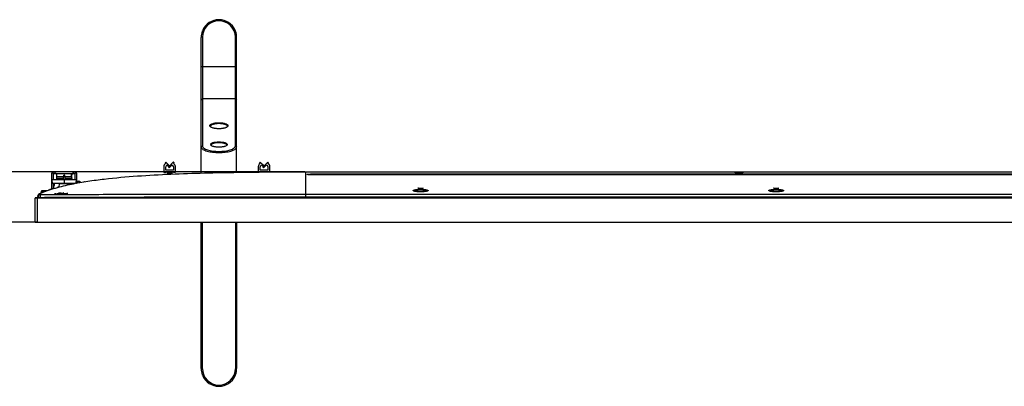
# Model space of a CAD drawing. Units: millimetres. Extents: x 0 to 1189, y 0 to 841.
# Drawn here: x 132 to 365, y 427 to 514 of the extents above; entities that cross this region are included whole.
import ezdxf

# ---------------------------------------------------------------- set-up
doc = ezdxf.new("R2010")
doc.units = ezdxf.units.MM
doc.header["$LTSCALE"] = 65.395
doc.layers.get('0').update_dxf_attribs({"linetype": 'CONTINUOUS'})
for name, color, linetype in [('3_ALL_AXES', 7, 'CONTINUOUS'), ('7_ALL_FEATURES', 7, 'CONTINUOUS'), ('DEF_DRAFT_DIM', 7, 'CONTINUOUS')]:
    doc.layers.add(name, color=color, linetype=linetype)
doc.styles.add('TEXTSTYLE_2', font='ar_wgl__.ttf')
doc.dimstyles.new('DIMSTYLE_2', dxfattribs={"dimtxt": 8, "dimasz": 3, "dimexe": 0.8, "dimexo": 0.2, "dimgap": 2, "dimtad": 1, "dimdec": 1, "dimlfac": 3.333333, "dimdsep": 46, "dimtxsty": 'TEXTSTYLE_2', "dimblk": 'OPEN', "dimblk1": 'OPEN', "dimblk2": 'OPEN', "dimcen": 0.09, "dimazin": 2, "dimtp": 0.3, "dimtm": 0.3, "dimtfac": 1, "dimtdec": 1, "dimtofl": 0, "dimtmove": 0, "dimatfit": 3, "dimldrblk": 'OPEN', "dimfxl": 1, "dimtolj": 1, "dimarcsym": 0})

# ---------------------------------------------------------------- blocks, each defined once
blk = doc.blocks.new('_OPEN')
at = {"color": 0, "linetype": 'ByBlock'}
for p, q in [((0, 0), (-1, 0.117)), ((-1, -0.117), (0, 0)), ((-1, 0), (0, 0))]:
    blk.add_line(p, q, dxfattribs=at)
blk = doc.blocks.new('*D4')
at = {"layer": 'DEF_DRAFT_DIM', "color": 2, "linetype": 'Continuous', "transparency": 16777216}
for p, q in [((120.42, 478.29), (120.42, 472.31)), ((199.42, 478.29), (122.42, 478.29)), ((120.42, 466.32), (120.42, 472.31)), ((135.82, 466.32), (122.42, 466.32))]:
    blk.add_line(p, q, dxfattribs=at)
at = {"layer": 'DEF_DRAFT_DIM', "color": 2, "linetype": 'Continuous', "transparency": 16777216, "xscale": 3, "yscale": 3, "zscale": 3}
for p, rotation in [((120.42, 478.29), 90), ((120.42, 466.32), 270)]:
    blk.add_blockref('_OPEN', p, dxfattribs=dict(at, rotation=rotation))

msp = doc.modelspace()

# ---------------------------------------------------------------- linework, layer by layer
at = {"color": 7, "linetype": 'Continuous'}
for p, q in [((165.9356, 479.511), (165.9456, 478.161)), ((166.4079, 480.5645), (166.241, 480.392)), ((166.241, 480.392), (166.3795, 480.2579)), ((167.227, 479.7716), (166.4079, 480.5645)), ((166.4167, 480.5645), (166.4079, 480.5645)), ((166.4244, 479.5146), (166.4156, 479.5145)), ((166.4218, 478.6745), (166.4156, 479.5145)), ((167.2358, 479.7717), (166.4167, 480.5645)), ((166.4306, 478.6746), (166.4244, 479.5146)), ((166.7729, 479.8771), (167.0601, 479.5992)), ((168.2078, 480.5777), (167.0392, 479.4129)), ((167.0392, 479.4129), (167.2086, 479.2429)), ((167.0601, 479.5992), (167.227, 479.7716)), ((167.0689, 479.5992), (167.0601, 479.5992)), ((167.0689, 479.5992), (167.2358, 479.7717)), ((167.2086, 479.2429), (167.8529, 479.8851)), ((167.2174, 479.243), (167.2086, 479.2429)), ((167.2174, 479.243), (167.861, 479.8844)), ((167.2358, 479.7717), (167.227, 479.7716)), ((168.2166, 480.5778), (168.2078, 480.5777)), ((168.3772, 480.4077), (168.2078, 480.5777)), ((168.2155, 479.5277), (168.2217, 478.6878)), ((168.386, 480.4078), (168.2166, 480.5778)), ((168.2406, 480.2716), (168.3772, 480.4077)), ((168.2495, 480.2717), (168.2406, 480.2716)), ((168.2495, 480.2717), (168.386, 480.4078)), ((168.386, 480.4078), (168.3772, 480.4077)), ((168.7054, 478.1813), (168.6955, 479.5313)), ((168.7043, 479.5313), (168.6955, 479.5313)), ((168.7142, 478.1814), (168.7043, 479.5313)), ((188.3506, 479.511), (188.3599, 478.2406)), ((188.8228, 480.5645), (188.6559, 480.392)), ((188.6559, 480.392), (188.7945, 480.2579)), ((189.642, 479.7716), (188.8228, 480.5645)), ((188.8317, 480.5645), (188.8228, 480.5645)), ((188.8394, 479.5146), (188.8305, 479.5145)), ((188.8367, 478.6745), (188.8305, 479.5145)), ((189.6508, 479.7717), (188.8317, 480.5645)), ((188.8456, 478.6746), (188.8394, 479.5146)), ((189.1879, 479.8771), (189.4751, 479.5992)), ((190.6227, 480.5777), (189.4541, 479.4129)), ((189.4541, 479.4129), (189.6236, 479.2429)), ((189.4751, 479.5992), (189.642, 479.7716)), ((189.4839, 479.5992), (189.4751, 479.5992)), ((189.4839, 479.5992), (189.6508, 479.7717)), ((189.6236, 479.2429), (190.2678, 479.8851)), ((189.6324, 479.243), (189.6236, 479.2429)), ((189.6324, 479.243), (190.2759, 479.8844)), ((189.6508, 479.7717), (189.642, 479.7716)), ((190.6316, 480.5778), (190.6227, 480.5777)), ((190.7922, 480.4077), (190.6227, 480.5777)), ((190.6305, 479.5277), (190.6366, 478.6878)), ((190.801, 480.4078), (190.6316, 480.5778)), ((190.6556, 480.2716), (190.7922, 480.4077)), ((190.6644, 480.2717), (190.6556, 480.2716)), ((190.6644, 480.2717), (190.801, 480.4078)), ((190.801, 480.4078), (190.7922, 480.4077)), ((191.1198, 478.2623), (191.1104, 479.5313)), ((191.1193, 479.5313), (191.1104, 479.5313)), ((191.1286, 478.2623), (191.1193, 479.5313)), ((165.9456, 478.161), (166.4344, 478.1646)), ((168.2217, 478.6878), (166.4218, 478.6745)), ((166.4244, 478.3145), (168.2243, 478.3278)), ((166.4255, 478.1645), (166.4244, 478.3145)), ((166.4344, 478.1646), (166.4333, 478.3146)), ((166.9318, 477.7782), (166.6404, 477.7761)), ((166.6404, 477.7761), (166.6653, 477.7077)), ((166.8821, 478.0179), (166.7599, 478.017)), ((166.7599, 478.017), (166.7617, 477.777)), ((166.8817, 477.7779), (166.8799, 478.0179)), ((166.8839, 477.7779), (166.8821, 478.0179)), ((166.948, 477.7206), (166.927, 477.7782)), ((166.9528, 477.7208), (166.9318, 477.7782)), ((167.1453, 478.3198), (167.1496, 477.7297)), ((167.149, 477.8098), (167.509, 477.8125)), ((167.5052, 478.3225), (167.5095, 477.7457)), ((167.5165, 477.746), (167.5123, 478.3225)), ((167.7337, 477.7841), (167.7235, 477.755)), ((168.0252, 477.7863), (167.7337, 477.7841)), ((167.9021, 478.0254), (167.7799, 478.0245)), ((167.7799, 478.0245), (167.7816, 477.7845)), ((167.9016, 477.7854), (167.8999, 478.0254)), ((167.9038, 477.7854), (167.9021, 478.0254)), ((168.0134, 477.7663), (168.0203, 477.7863)), ((168.0183, 477.7665), (168.0252, 477.7863)), ((168.2243, 478.3278), (168.2254, 478.1778)), ((168.2254, 478.1778), (168.7142, 478.1814)), ((190.6366, 478.6878), (188.8367, 478.6745)), ((188.8394, 478.3145), (190.6393, 478.3278)), ((188.8399, 478.2453), (188.8394, 478.3145)), ((188.8487, 478.2453), (188.8482, 478.3146)), ((189.5602, 478.3198), (189.5607, 478.2519)), ((189.9202, 478.3225), (189.9207, 478.2548)), ((189.9278, 478.2548), (189.9273, 478.3225)), ((190.6393, 478.3278), (190.6398, 478.259))]:
    msp.add_line(p, q, dxfattribs=at)
for centre, radius, start, end in [((166.7756, 479.5171), 0.84, 118.133424, 180.421907), ((166.7756, 479.5171), 0.36, 90.422741, 180.421997), ((166.7844, 479.5172), 0.36, 91.820014, 180.422025), ((167.8555, 479.5251), 0.36, 0.42119, 90.420446), ((167.8555, 479.5251), 0.84, 0.42128, 62.709763), ((167.8643, 479.5252), 0.84, 0.42128, 62.709763), ((189.1906, 479.5171), 0.84, 118.133424, 180.421907), ((189.1905, 479.5171), 0.36, 90.422741, 180.421997), ((189.1994, 479.5172), 0.36, 91.820014, 180.422025), ((190.2705, 479.5251), 0.36, 0.42119, 90.420446), ((190.2704, 479.5251), 0.84, 0.42128, 62.709763), ((190.2793, 479.5252), 0.84, 0.42128, 62.709763)]:
    msp.add_arc(centre, radius, start, end, dxfattribs=at)
at = {"layer": '3_ALL_AXES', "color": 7, "linetype": 'Continuous'}
for p, q in [((144.0902, 477.2101), (144.0902, 477.93)), ((199.6202, 478.2901), (507.2102, 478.2901))]:
    msp.add_line(p, q, dxfattribs=at)
for points, knots in [([(137.8204, 473.711), (137.8223, 473.7029), (137.8261, 473.6798), (137.8243, 473.6467), (137.8098, 473.6388)], [0, 0, 0, 0, 0.33691252, 1, 1, 1, 1]), ([(137.886, 473.6673), (137.8923, 473.671), (137.8978, 473.694), (137.895, 473.7129), (137.8924, 473.7254)], [0, 0, 0, 0, 0.3662852, 1, 1, 1, 1])]:
    msp.add_open_spline(points, degree=3, knots=knots, dxfattribs=at)
at = {"layer": '7_ALL_FEATURES', "color": 7, "linetype": 'Continuous'}
for p, q in [((175.1252, 510.2267), (174.8252, 510.1953)), ((174.8252, 478.0025), (174.8252, 510.1953)), ((175.1252, 510.2267), (175.1252, 484.4658)), ((182.9252, 484.4658), (182.9252, 510.2267)), ((182.9252, 510.2267), (183.2252, 510.1953)), ((183.2252, 478.1797), (183.2252, 510.1953)), ((175.1252, 503.2027), (174.8252, 503.1713)), ((182.9252, 503.2027), (175.1252, 503.2027)), ((182.9252, 503.2027), (183.2252, 503.1713)), ((175.1252, 495.5967), (174.8252, 495.3118)), ((182.9252, 495.5967), (175.1252, 495.5967)), ((182.9252, 495.5967), (183.2252, 495.3118)), ((175.1252, 484.4658), (174.8252, 484.1809)), ((174.832, 478.0027), (174.832, 484.1064)), ((182.9252, 484.4658), (183.2252, 484.1809)), ((183.2183, 478.1796), (183.2183, 484.1064)), ((139.3209, 477.9451), (139.3209, 474.1617)), ((139.7712, 477.9451), (139.3209, 477.9451)), ((139.7712, 476.4601), (139.7712, 477.9451)), ((139.7712, 477.9451), (139.7862, 477.9301)), ((139.7852, 476.4601), (139.7852, 477.9301)), ((139.7852, 477.9301), (144.8552, 477.9301)), ((140.0402, 478.0201), (140.0402, 477.9301)), ((140.0591, 478.0012), (140.0402, 478.0201)), ((140.0591, 477.9301), (140.0591, 478.0012)), ((140.0591, 478.0012), (140.2612, 478.0012)), ((140.1191, 478.0611), (140.1001, 478.0801)), ((140.1001, 478.0801), (140.2202, 478.0801)), ((140.1191, 477.9301), (140.1191, 478.0611)), ((140.1191, 478.0611), (140.2013, 478.0611)), ((140.2202, 478.0801), (140.2013, 478.0611)), ((140.2013, 478.0611), (140.2013, 477.9301)), ((140.2802, 478.0201), (140.2612, 478.0012)), ((140.2612, 478.0012), (140.2612, 477.9301)), ((140.2802, 478.0201), (140.2802, 477.9301)), ((140.5008, 477.5851), (140.5502, 477.5851)), ((140.5008, 476.8351), (140.5502, 476.8351)), ((140.5103, 477.7663), (140.5092, 477.8276)), ((140.5092, 477.8276), (140.5502, 477.8276)), ((140.5092, 476.5926), (140.5103, 476.6539)), ((140.5502, 476.5926), (140.5092, 476.5926)), ((140.5502, 477.7663), (140.5103, 477.7663)), ((140.5103, 476.6539), (140.5502, 476.6539)), ((140.517, 477.7295), (140.511, 477.7477)), ((140.5502, 477.7477), (140.511, 477.7477)), ((140.511, 476.6725), (140.517, 476.6906)), ((140.511, 476.6725), (140.5502, 476.6725)), ((140.517, 477.7295), (140.517, 477.5851)), ((140.5502, 477.7295), (140.517, 477.7295)), ((140.517, 476.8351), (140.517, 476.6906)), ((140.517, 476.6906), (140.5502, 476.6906)), ((140.5502, 476.4596), (140.5502, 477.9299)), ((140.5502, 477.2101), (144.0902, 477.2101)), ((140.5502, 476.7601), (142.1806, 476.7601)), ((142.1712, 476.4901), (142.207, 477.5144)), ((142.4375, 477.3952), (142.2028, 477.3952)), ((142.4333, 477.5144), (142.207, 477.5144)), ((142.4333, 477.5144), (142.4691, 476.4901)), ((142.4597, 476.7601), (144.0902, 476.7601)), ((144.0902, 477.8276), (144.1311, 477.8276)), ((144.1301, 477.7663), (144.0902, 477.7663)), ((144.1294, 477.7477), (144.0902, 477.7477)), ((144.1233, 477.7295), (144.0902, 477.7295)), ((144.0902, 477.5851), (144.1395, 477.5851)), ((144.0902, 477.2101), (144.0902, 476.4596)), ((144.0902, 476.8351), (144.1395, 476.8351)), ((144.0902, 476.6906), (144.1233, 476.6906)), ((144.0902, 476.6725), (144.1294, 476.6725)), ((144.0902, 476.6539), (144.1301, 476.6539)), ((144.1311, 476.5926), (144.0902, 476.5926)), ((144.1294, 477.7477), (144.1233, 477.7295)), ((144.1233, 477.7295), (144.1233, 477.5851)), ((144.1233, 476.8351), (144.1233, 476.6906)), ((144.1233, 476.6906), (144.1294, 476.6725)), ((144.1311, 477.8276), (144.1301, 477.7663)), ((144.1301, 476.6539), (144.1311, 476.5926)), ((144.3602, 478.0201), (144.3602, 477.9301)), ((144.3791, 478.0012), (144.3602, 478.0201)), ((144.3791, 477.9301), (144.3791, 478.0012)), ((144.3791, 478.0012), (144.5812, 478.0012)), ((144.4391, 478.0611), (144.4201, 478.0801)), ((144.5402, 478.0801), (144.4201, 478.0801)), ((144.4391, 477.9301), (144.4391, 478.0611)), ((144.4391, 478.0611), (144.5213, 478.0611)), ((144.5402, 478.0801), (144.5213, 478.0611)), ((144.5213, 478.0611), (144.5213, 477.9301)), ((144.6002, 478.0201), (144.5812, 478.0012)), ((144.5812, 478.0012), (144.5812, 477.9301)), ((144.6002, 478.0201), (144.6002, 477.9301)), ((144.8706, 477.9451), (144.8552, 477.9296)), ((144.8552, 477.9301), (144.8552, 476.4601)), ((144.8706, 477.9451), (144.8706, 476.4601)), ((145.3209, 477.9451), (144.8706, 477.9451)), ((145.3209, 475.6262), (145.3209, 477.9451)), ((199.6092, 478.2901), (199.6202, 478.2901)), ((199.6202, 472.3641), (199.6202, 478.2901)), ((201.6152, 477.5912), (201.6152, 477.7893)), ((201.6152, 477.7893), (505.2152, 477.7893)), ((201.6152, 477.7104), (505.2152, 477.7104)), ((505.2834, 477.5915), (201.6152, 477.5914)), ((505.2152, 477.5912), (201.6152, 477.5912)), ((301.5326, 478.0391), (301.5326, 478.1164)), ((301.5326, 478.1164), (301.6294, 478.0278)), ((301.533, 478.0383), (301.5326, 478.0391)), ((302.0252, 478.1318), (302.0252, 478.0198)), ((302.0252, 478.1318), (302.8052, 478.1318)), ((302.8052, 478.0198), (302.0252, 478.0198)), ((302.8052, 478.1318), (302.8052, 478.0198)), ((303.2977, 478.1164), (303.201, 478.0278)), ((303.2978, 478.0391), (303.2973, 478.0383)), ((303.2977, 478.1164), (303.2978, 478.0391)), ((139.4102, 476.4601), (139.4573, 475.5601)), ((139.4102, 476.4601), (145.2302, 476.4601)), ((144.9679, 475.5601), (139.4573, 475.5601)), ((139.8537, 474.3274), (139.6883, 474.2771)), ((139.7712, 474.3022), (139.7712, 475.5601)), ((139.7712, 475.0445), (139.7838, 475.0351)), ((139.7712, 475.0445), (140.0227, 475.0367)), ((140.0238, 475.0351), (139.7838, 475.0351)), ((139.7852, 476.4901), (140.5502, 476.4901)), ((139.7852, 475.0138), (139.7852, 474.3064)), ((139.7852, 475.0138), (140.0464, 475.0138)), ((139.7977, 475.0201), (139.7925, 475.0175)), ((139.7977, 475.0201), (139.7977, 475.0351)), ((139.7977, 475.0201), (140.0402, 475.0201)), ((139.8374, 474.3225), (139.7984, 474.3107)), ((139.9502, 474.3564), (139.8537, 474.3274)), ((140.0227, 475.0367), (140.0227, 475.5601)), ((140.0227, 475.0367), (140.0238, 475.0351)), ((140.0402, 475.0201), (140.0402, 475.5601)), ((140.0464, 475.0138), (140.0402, 475.0201)), ((140.0464, 475.0138), (140.0464, 475.5601)), ((140.7633, 474.5904), (140.6711, 474.5648)), ((140.6711, 474.5648), (140.7633, 474.5904)), ((140.7637, 474.5888), (140.6714, 474.5637)), ((140.6715, 474.5634), (140.7639, 474.5882)), ((140.9133, 474.6317), (140.9643, 474.6456)), ((140.9486, 474.639), (140.9139, 474.6296)), ((140.9141, 474.6286), (140.9652, 474.6423)), ((141.1157, 475.4748), (141.0738, 474.6751)), ((143.5246, 475.4748), (141.1157, 475.4748)), ((141.5543, 476.4901), (143.086, 476.4901)), ((142.3202, 476.4601), (142.3202, 475.5601)), ((143.5246, 475.4748), (143.5355, 475.2678)), ((143.7816, 475.5601), (143.7688, 475.3155)), ((144.0902, 476.4901), (144.8552, 476.4901)), ((144.7587, 475.5601), (144.7609, 475.5198)), ((144.8706, 475.5413), (144.8706, 475.5601)), ((145.1467, 475.5942), (145.2513, 475.6142)), ((145.1852, 475.6014), (145.2302, 476.4601)), ((145.4627, 475.8979), (145.4497, 475.6499)), ((145.6125, 476.0401), (145.9278, 476.0401)), ((146.0776, 475.8979), (146.0846, 475.765)), ((146.9754, 475.9168), (146.9852, 475.9185)), ((226.343, 474.4472), (226.343, 474.4098)), ((226.343, 474.4472), (227.4073, 474.4472)), ((226.4502, 474.3865), (227.3002, 474.3865)), ((227.4073, 474.4472), (227.4073, 474.4098)), ((310.703, 474.4472), (310.703, 474.4098)), ((310.703, 474.4472), (311.7673, 474.4472)), ((310.8102, 474.3865), (311.6602, 474.3865)), ((311.7673, 474.4472), (311.7673, 474.4098)), ((135.4202, 466.3801), (135.4202, 472.0801)), ((571.4102, 472.0801), (135.4202, 472.0801)), ((571.3502, 472.1401), (135.4802, 472.1401)), ((136.0645, 472.2009), (135.8757, 472.2009)), ((136.0202, 466.3201), (136.0202, 472.1401)), ((136.1056, 472.5359), (136.057, 472.1401)), ((136.1056, 472.5359), (136.1052, 472.5326)), ((136.6643, 472.2357), (136.6525, 472.1401)), ((136.8069, 473.2393), (136.705, 473.1959)), ((136.8071, 473.2393), (136.705, 473.1959)), ((136.8614, 473.3112), (136.9105, 473.711)), ((136.9396, 473.3456), (136.8614, 473.3112)), ((137.8204, 473.711), (136.9105, 473.711)), ((137.0321, 473.3858), (136.9977, 473.3709)), ((138.2226, 473.7901), (136.9998, 473.7901)), ((137.0533, 473.3419), (137.0363, 473.3349)), ((137.0724, 473.3497), (137.0533, 473.3419)), ((137.2067, 473.4044), (137.1651, 473.3875)), ((137.4095, 473.5453), (137.3841, 473.5348)), ((137.6027, 473.5604), (137.4852, 473.5149)), ((137.5793, 473.6148), (137.5565, 473.6055)), ((137.6368, 473.5735), (137.6027, 473.5604)), ((137.8204, 473.711), (137.7837, 473.6966)), ((137.8925, 473.7254), (137.8204, 473.711)), ((138.7199, 473.9645), (138.6909, 473.9546)), ((140.2903, 473.0322), (140.2296, 473.0332)), ((140.3606, 473.0314), (140.2903, 473.0322)), ((140.4411, 473.0308), (140.3606, 473.0314)), ((140.532, 473.0305), (140.4411, 473.0308)), ((140.6337, 473.0306), (140.532, 473.0305)), ((140.7464, 473.0309), (140.6337, 473.0306)), ((140.8704, 473.0317), (140.7464, 473.0309)), ((141.0073, 473.033), (140.8704, 473.0317)), ((141.1594, 473.0349), (141.0073, 473.033)), ((141.038, 473.2171), (141.4947, 473.2415)), ((141.038, 473.2171), (141.038, 473.2086)), ((141.4947, 473.2415), (141.6421, 473.2492)), ((141.4947, 473.2414), (141.6421, 473.2492)), ((141.6421, 473.2492), (142.1023, 473.273)), ((142.1023, 473.273), (142.1023, 473.2632)), ((199.6202, 473.0111), (507.2102, 473.0111)), ((199.6202, 472.3641), (507.2102, 472.3641)), ((135.4202, 466.3801), (571.4102, 466.3801)), ((135.4802, 466.3201), (571.3502, 466.3201)), ((174.8252, 431.5953), (174.8252, 466.3201)), ((175.1252, 431.5796), (175.1252, 466.3201)), ((182.9252, 466.3201), (182.9252, 431.5796)), ((183.2252, 466.3201), (183.2252, 431.5953)), ((174.8252, 431.5953), (175.1252, 431.5796)), ((183.2252, 431.5953), (182.9252, 431.5796))]:
    msp.add_line(p, q, dxfattribs=at)
for points in [[(181.031, 489.0798), (181.0197, 489.0376), (180.9721, 488.9721), (180.8807, 488.8968), (180.7493, 488.8213), (180.5813, 488.75), (180.3782, 488.6847), (180.1434, 488.6279), (179.8838, 488.5821), (179.6072, 488.5487), (179.3197, 488.5285), (179.0269, 488.5217), (178.7341, 488.5283), (178.4466, 488.5484), (178.17, 488.5816), (177.9103, 488.6272), (177.6753, 488.6838), (177.4718, 488.7489), (177.3034, 488.8202), (177.1713, 488.8956), (177.0792, 488.9711), (177.031, 489.0369), (177.0194, 489.0797)], [(180.8365, 484.6252), (180.8282, 484.5934), (180.7892, 484.5386), (180.7104, 484.4724), (180.5941, 484.4047), (180.4436, 484.3399), (180.2603, 484.2803), (180.0475, 484.2283), (179.8113, 484.1861), (179.5588, 484.1554), (179.2959, 484.1366), (179.0277, 484.1303), (178.7595, 484.1364), (178.4964, 484.1549), (178.2435, 484.1855), (178.0069, 484.2275), (177.7935, 484.2793), (177.6097, 484.3388), (177.4586, 484.4035), (177.3416, 484.4713), (177.262, 484.5376), (177.2225, 484.5927), (177.2139, 484.6251)], [(201.6152, 477.5914), (201.5508, 477.5915), (201.4406, 477.592), (201.3348, 477.5929), (201.2334, 477.5942), (201.1367, 477.5959), (201.0445, 477.5978), (200.957, 477.6), (200.8741, 477.6024), (200.7956, 477.605), (200.7216, 477.6078), (200.6518, 477.6108), (200.5861, 477.6139), (200.5245, 477.617), (200.4668, 477.6203), (200.4128, 477.6237), (200.3625, 477.6271), (200.3158, 477.6305), (200.2727, 477.634), (200.2332, 477.6374), (200.197, 477.6409), (200.1642, 477.6443), (200.1345, 477.6477), (200.1081, 477.6509), (200.0846, 477.6541), (200.0641, 477.6572), (200.0463, 477.6602), (200.031, 477.663), (200.018, 477.6656), (200.0074, 477.668), (199.9991, 477.6702), (199.9931, 477.672), (199.9896, 477.6732), (199.9892, 477.6733)], [(136.8614, 473.3112), (136.8606, 473.3061), (136.8557, 473.289), (136.8475, 473.2731), (136.8364, 473.2592), (136.8227, 473.2478), (136.8071, 473.2393)], [(140.2296, 473.0332), (140.1782, 473.0344), (140.1558, 473.035), (140.1355, 473.0357), (140.1173, 473.0364), (140.1011, 473.0371), (140.0868, 473.0378), (140.0743, 473.0385), (140.0635, 473.0392), (140.0545, 473.0399), (140.0471, 473.0406), (140.0414, 473.0411), (140.0374, 473.0416), (140.0351, 473.0419), (140.0349, 473.042)], [(143.0935, 473.1309), (143.0935, 473.1309), (143.0924, 473.1306), (143.0887, 473.1296), (143.0826, 473.1282), (143.0745, 473.1266), (143.0644, 473.1247), (143.0524, 473.1226), (143.0385, 473.1205), (143.0228, 473.1182), (143.0051, 473.1159), (142.9856, 473.1134), (142.9643, 473.1109), (142.941, 473.1084), (142.9157, 473.1058), (142.8885, 473.1032), (142.8593, 473.1005), (142.828, 473.0978), (142.7945, 473.0951), (142.7588, 473.0923), (142.7209, 473.0896), (142.6806, 473.0868), (142.6379, 473.084), (142.5928, 473.0812), (142.5451, 473.0784), (142.4949, 473.0756), (142.4422, 473.0728), (142.3868, 473.0701), (142.3287, 473.0673), (142.2679, 473.0646), (142.2042, 473.062), (142.1376, 473.0593), (142.068, 473.0567), (141.9953, 473.0542), (141.9195, 473.0517), (141.8409, 473.0494), (141.7595, 473.0471), (141.6757, 473.0449), (141.5899, 473.0428), (141.5024, 473.0409), (141.4143, 473.0391), (141.327, 473.0375), (141.2416, 473.0361), (141.1594, 473.0349)], [(228.519, 473.7517), (228.5102, 473.7456), (228.4906, 473.7349), (228.4592, 473.7211), (228.4155, 473.7052), (228.3595, 473.6882), (228.2911, 473.6707), (228.21, 473.6531), (228.1151, 473.6356), (228.005, 473.6185), (227.8785, 473.6021), (227.7353, 473.587), (227.5777, 473.5737), (227.4098, 473.5631), (227.2362, 473.5553), (227.0598, 473.5506), (226.8812, 473.549), (226.7017, 473.5504), (226.5246, 473.5549), (226.3538, 473.5623), (226.1926, 473.5723), (226.0439, 473.5843), (225.9098, 473.5978), (225.7904, 473.6123), (225.6846, 473.6276), (225.5914, 473.6434), (225.5098, 473.6594), (225.4391, 473.6756), (225.379, 473.6916), (225.3289, 473.7072), (225.2891, 473.7219), (225.2596, 473.735), (225.2405, 473.7454), (225.239, 473.7463)], [(312.879, 473.7517), (312.8702, 473.7456), (312.8506, 473.7349), (312.8192, 473.7211), (312.7755, 473.7052), (312.7195, 473.6882), (312.6511, 473.6707), (312.57, 473.6531), (312.4751, 473.6356), (312.365, 473.6185), (312.2385, 473.6021), (312.0953, 473.587), (311.9377, 473.5737), (311.7698, 473.5631), (311.5962, 473.5553), (311.4198, 473.5506), (311.2412, 473.549), (311.0617, 473.5504), (310.8846, 473.5549), (310.7138, 473.5623), (310.5526, 473.5723), (310.4039, 473.5843), (310.2698, 473.5978), (310.1504, 473.6123), (310.0446, 473.6276), (309.9514, 473.6434), (309.8698, 473.6594), (309.7991, 473.6756), (309.739, 473.6916), (309.6889, 473.7072), (309.6491, 473.7219), (309.6196, 473.735), (309.6005, 473.7454), (309.599, 473.7463)]]:
    msp.add_lwpolyline(points, dxfattribs=at)
for centre, radius, start, end in [((179.0252, 510.2267), 3.9, 0.000035, 179.999965), ((179.0252, 510.1953), 4.2, 23.578178, 156.421822), ((179.0252, 510.1953), 4.2, 159.948957, 180), ((179.0237, 510.1959), 4.1984, 156.421207, 159.949704), ((179.0265, 510.1959), 4.1985, 20.050284, 23.578678), ((179.0252, 510.1953), 4.2, 0, 20.051043), ((175.2368, 484.1813), 0.4117, 180.057404, 190.487019), ((182.8134, 484.1813), 0.4118, 349.516996, 359.944355), ((150.4127, 439.3319), 36.5538, 107.060884, 107.431202), ((151.1428, 436.9255), 39.0685, 106.524869, 106.647797), ((152.2972, 432.9352), 43.2226, 105.270591, 105.476841), ((152.236, 433.1507), 42.9986, 105.267563, 105.474889), ((141.2056, 475.4701), 0.09, 90, 177), ((141.5543, 476.4001), 0.09, 90, 138.040717), ((143.086, 476.4001), 0.09, 41.959283, 90), ((143.4348, 475.4701), 0.09, 3, 90), ((145.6125, 475.8901), 0.15, 90, 177), ((145.9278, 475.8901), 0.15, 3, 90.000011), ((156.2141, 419.9744), 56.7002, 99.205395, 99.367471), ((226.343, 473.8623), 0.5849, 89.992167, 91.721861), ((227.4074, 473.8628), 0.5844, 88.240688, 90.008357), ((310.703, 473.8623), 0.5849, 89.992167, 91.721861), ((311.7674, 473.8628), 0.5844, 88.240688, 90.008357), ((135.4802, 472.0801), 0.06, 90, 180), ((147.7202, 441.7011), 32.7189, 110.851532, 111.515934), ((136.8154, 472.1438), 0.7523, 162.24785, 172.989289), ((136.8154, 472.1435), 0.7524, 152.58777, 162.22429), ((136.8496, 472.4414), 0.75, 117.52662, 165.571247), ((136.9998, 473.7001), 0.09, 90, 173), ((146.6343, 451.1785), 24.1944, 113.472003, 113.622019), ((146.9047, 449.3504), 25.9354, 112.364531, 112.56003), ((147.0119, 450.3006), 25.15, 112.508101, 113.378775), ((147.0223, 449.0638), 26.2452, 112.060318, 112.278838), ((147.2348, 448.5365), 26.8137, 111.50118, 111.961959), ((147.3507, 448.2429), 27.1293, 111.324416, 111.501726), ((147.3425, 449.5038), 26.0127, 112.098497, 112.448412), ((147.6696, 448.6972), 26.8831, 111.703354, 112.045227), ((147.65, 447.4694), 27.9587, 110.733434, 110.986101), ((147.6807, 448.6698), 26.9126, 111.576579, 111.703872), ((147.8603, 446.9124), 28.5541, 110.253633, 110.732388), ((139.972, 463.3643), 10.5678, 100.933814, 101.348968), ((139.0801, 467.9593), 5.887, 100.666628, 100.893486), ((141.2749, 421.1319), 52.0773, 89.756277, 90.341712), ((141.1796, 470.6059), 2.615, 93.102715, 93.491907), ((132.9009, 560.0314), 87.2548, 275.750734, 276.102022), ((142.2152, 471.0555), 2.2203, 92.446945, 92.914809), ((135.4802, 466.3801), 0.06, 180, 270), ((179.0252, 431.5953), 4.2, 180, 200.051043), ((179.0237, 431.5947), 4.1985, 200.050378, 203.578803), ((179.0252, 431.5796), 3.9, 180.000037, 359.999963), ((179.0252, 431.5953), 4.2, 203.578178, 336.421822), ((179.0265, 431.5948), 4.1986, 336.421327, 339.949647), ((179.0252, 431.5953), 4.2, 339.948957, 360)]:
    msp.add_arc(centre, radius, start, end, dxfattribs=at)
for centre, major_axis, ratio, start_param, end_param in [((140.1002, 478.02), (0.0425, -0.0425), 0.99878277, 2.35680348, 3.92638183), ((140.2201, 478.02), (0.0425, 0.0425), 0.99878277, -0.78478918, 0.78478918), ((140.5008, 477.2101), (0, 0.72), 0.01745506, 0, 3.14159265), ((140.5008, 477.2101), (0, 0.375), 0.01745506, 0, 3.14158116), ((140.511, 477.8076), (0, 0.06), 0.01745506, -3.95317076, -3.19395253), ((140.511, 476.6126), (0, 0.06), 0.01745506, 0.05235988, 0.8115781), ((144.1293, 477.8076), (0, 0.06), 0.01745506, -3.08923278, -2.33001455), ((144.1293, 476.6126), (0, 0.06), 0.01745506, -0.8115781, -0.05235988), ((144.1395, 477.2101), (0, 0.72), 0.01745506, -3.14159265, 0), ((144.1395, 477.2101), (0, 0.375), 0.01745506, -3.14158066, 0), ((144.4202, 478.02), (0.0425, -0.0425), 0.99878277, 2.35680348, 3.92638183), ((144.5401, 478.02), (0.0425, 0.0425), 0.99878277, -0.78478918, 0.78478918), ((190.3335, 135.5567), (0, 342.7333), 0.70020754, -0.15255041, -0.15030746), ((263.4168, 135.5567), (0, 342.7333), 0.70020754, 0.15030746, 0.15255041), ((274.6935, 135.5567), (0, 342.7333), 0.70020754, -0.15255041, -0.15030746), ((347.7768, 135.5567), (0, 342.7333), 0.70020754, 0.15030746, 0.15255041)]:
    msp.add_ellipse(centre, major_axis=major_axis, ratio=ratio, start_param=start_param, end_param=end_param, dxfattribs=at)
for points, knots in [([(176.8695, 489.2153), (176.8675, 489.2623), (176.8984, 489.3695), (177.0259, 489.5029), (177.2218, 489.6235), (177.4853, 489.7299), (177.8096, 489.8187), (178.3273, 489.9112), (179.0251, 489.9548), (179.7229, 489.9112), (180.2406, 489.8187), (180.565, 489.7299), (180.8285, 489.6235), (181.0244, 489.5029), (181.152, 489.3695), (181.1828, 489.2623), (181.1808, 489.2153)], [0, 0, 0, 0, 0.02935105, 0.06569152, 0.11293805, 0.17208354, 0.2425081, 0.32249952, 0.49999151, 0.67748705, 0.75748156, 0.82790962, 0.88705791, 0.93430641, 0.97064835, 1, 1, 1, 1]), ([(181.1808, 489.2153), (181.1787, 489.1683), (181.1393, 489.0637), (181.0063, 488.9348), (180.8073, 488.8176), (180.5434, 488.7144), (180.2214, 488.6283), (179.7111, 488.539), (179.0252, 488.4969), (178.3393, 488.539), (177.8289, 488.6283), (177.507, 488.7143), (177.2431, 488.8176), (177.044, 488.9348), (176.9111, 489.0637), (176.8716, 489.1683), (176.8695, 489.2153)], [0, 0, 0, 0, 0.0296292, 0.06676986, 0.11472382, 0.1742346, 0.24461095, 0.32416069, 0.49999007, 0.67582303, 0.75537593, 0.82575607, 0.88526993, 0.93322635, 0.97036951, 1, 1, 1, 1]), ([(177.0194, 489.0794), (177.0174, 489.126), (177.0445, 489.2309), (177.1617, 489.3652), (177.3435, 489.4861), (177.5883, 489.5929), (177.8902, 489.6822), (178.3729, 489.7751), (179.0251, 489.819), (179.6773, 489.7751), (180.1601, 489.6822), (180.462, 489.5929), (180.7068, 489.4861), (180.8886, 489.3652), (181.0058, 489.2309), (181.033, 489.126), (181.0309, 489.0794)], [0, 0, 0, 0, 0.03091836, 0.06819573, 0.11571324, 0.1746478, 0.24456745, 0.32391008, 0.49999158, 0.67607665, 0.75542235, 0.82534548, 0.88428275, 0.9318022, 0.96908102, 1, 1, 1, 1]), ([(174.832, 484.1064), (174.871, 483.8951), (175.195, 483.6136), (175.6914, 483.3761), (176.2313, 483.1968), (176.8545, 483.0561), (177.7933, 482.9158), (179.0256, 482.8503), (180.2578, 482.9158), (181.1966, 483.0562), (181.8196, 483.1969), (182.3594, 483.3763), (182.8556, 483.6138), (183.1793, 483.8952), (183.2183, 484.1064)], [0, 0, 0, 0, 0.07111039, 0.12349674, 0.18629676, 0.25756725, 0.335072, 0.50004487, 0.66501339, 0.74251249, 0.81377486, 0.87656448, 0.92893843, 1, 1, 1, 1]), ([(175.1252, 484.4658), (175.1252, 484.3714), (175.1989, 484.1592), (175.4633, 483.9036), (175.8517, 483.6779), (176.3528, 483.4857), (176.9441, 483.3313), (177.8414, 483.1782), (179.0257, 483.1065), (180.2101, 483.1783), (181.1072, 483.3315), (181.6984, 483.486), (182.1994, 483.6782), (182.5876, 483.904), (182.8516, 484.1596), (182.9252, 484.3715), (182.9252, 484.4658)], [0, 0, 0, 0, 0.03254846, 0.07303982, 0.1245145, 0.186599, 0.25747704, 0.33487084, 0.50006704, 0.66525656, 0.74264175, 0.81350738, 0.8755761, 0.92703294, 0.96750396, 1, 1, 1, 1]), ([(177.064, 484.7607), (177.0622, 484.8034), (177.0902, 484.9009), (177.2063, 485.0223), (177.3845, 485.132), (177.6243, 485.2288), (177.9193, 485.3096), (178.3903, 485.3938), (179.0251, 485.4334), (179.66, 485.3938), (180.131, 485.3097), (180.426, 485.2288), (180.6658, 485.132), (180.844, 485.0224), (180.9601, 484.9009), (180.9882, 484.8034), (180.9863, 484.7607)], [0, 0, 0, 0, 0.02935123, 0.06569148, 0.11293789, 0.17208308, 0.24250708, 0.32249801, 0.49998889, 0.67748383, 0.75747819, 0.82790646, 0.88705512, 0.93430416, 0.97064721, 1, 1, 1, 1]), ([(177.1657, 484.5641), (177.1504, 484.5791), (177.1003, 484.6341), (177.0664, 484.7075), (177.064, 484.7607)], [0, 0, 0, 0, 0.28716993, 1, 1, 1, 1]), ([(180.8851, 484.5646), (180.8081, 484.4886), (180.5774, 484.3592), (180.154, 484.2287), (179.6198, 484.1424), (179.026, 484.1124), (178.432, 484.1423), (177.8976, 484.2284), (177.4739, 484.3588), (177.2429, 484.4882), (177.1657, 484.5641)], [0, 0, 0, 0, 0.08351849, 0.19932967, 0.34196988, 0.49987148, 0.65779634, 0.80049871, 0.91639494, 1, 1, 1, 1]), ([(177.2139, 484.6248), (177.212, 484.6671), (177.2364, 484.7624), (177.3421, 484.8846), (177.5062, 484.9946), (177.7272, 485.0919), (177.9999, 485.1731), (178.4359, 485.2577), (179.0251, 485.2976), (179.6144, 485.2577), (180.0504, 485.1731), (180.323, 485.0919), (180.5441, 484.9947), (180.7082, 484.8846), (180.8139, 484.7624), (180.8383, 484.6671), (180.8364, 484.6248)], [0, 0, 0, 0, 0.03108348, 0.06846122, 0.11600891, 0.17492153, 0.24478696, 0.32405969, 0.49998902, 0.67592243, 0.75519856, 0.82506821, 0.88398417, 0.93153442, 0.96891491, 1, 1, 1, 1]), ([(180.9863, 484.7607), (180.9856, 484.7439), (180.9734, 484.6695), (180.9263, 484.6052), (180.8851, 484.5646)], [0, 0, 0, 0, 0.22506772, 1, 1, 1, 1]), ([(136.5499, 473.1289), (137.7561, 473.6548), (140.2444, 474.509), (144.0685, 475.4221), (147.9358, 476.0968), (153.1426, 476.7819), (159.7107, 477.3513), (167.6358, 477.7787), (175.5987, 478.0429), (186.2598, 478.2496), (194.2666, 478.29), (199.6092, 478.2901)], [0, 0, 0, 0, 0.06212032, 0.12378458, 0.18548875, 0.24736283, 0.37166644, 0.49660694, 0.62201898, 0.74777646, 1, 1, 1, 1]), ([(140.0591, 478.0012), (140.0591, 478.0165), (140.0719, 478.0483), (140.1038, 478.0611), (140.1191, 478.0611)], [0, 0, 0, 0, 0.50000002, 1, 1, 1, 1]), ([(140.2013, 478.0611), (140.2166, 478.0611), (140.2484, 478.0483), (140.2612, 478.0165), (140.2612, 478.0012)], [0, 0, 0, 0, 0.50000001, 1, 1, 1, 1]), ([(140.5094, 477.9197), (140.5093, 477.9135), (140.5089, 477.8827), (140.5088, 477.852), (140.5092, 477.8276)], [0, 0, 0, 0, 0.20503678, 1, 1, 1, 1]), ([(140.5092, 476.5926), (140.5091, 476.5821), (140.509, 476.5602), (140.5088, 476.5329), (140.5094, 476.5131), (140.5088, 476.5008), (140.5105, 476.4954), (140.5092, 476.4901), (140.51, 476.4901)], [0, 0, 0, 0, 0.30760489, 0.64289643, 0.78815944, 0.90244212, 0.97481166, 1, 1, 1, 1]), ([(140.51, 477.9301), (140.5091, 477.9301), (140.5106, 477.9245), (140.5095, 477.9223), (140.5094, 477.9197)], [0, 0, 0, 0, 0.25828687, 1, 1, 1, 1]), ([(144.1311, 477.8276), (144.1312, 477.8381), (144.1313, 477.86), (144.1315, 477.8872), (144.1309, 477.907), (144.1315, 477.9194), (144.1298, 477.9247), (144.1312, 477.9301), (144.1303, 477.9301)], [0, 0, 0, 0, 0.30760489, 0.64289643, 0.78815944, 0.90244212, 0.97481166, 1, 1, 1, 1]), ([(144.1303, 476.4901), (144.1312, 476.4901), (144.1297, 476.4957), (144.1308, 476.4978), (144.1309, 476.5004)], [0, 0, 0, 0, 0.25828687, 1, 1, 1, 1]), ([(144.1309, 476.5004), (144.131, 476.5067), (144.1314, 476.5374), (144.1315, 476.5681), (144.1311, 476.5926)], [0, 0, 0, 0, 0.20503678, 1, 1, 1, 1]), ([(144.3791, 478.0012), (144.3791, 478.0165), (144.3919, 478.0483), (144.4238, 478.0611), (144.4391, 478.0611)], [0, 0, 0, 0, 0.50000002, 1, 1, 1, 1]), ([(144.5213, 478.0611), (144.5366, 478.0611), (144.5684, 478.0483), (144.5812, 478.0165), (144.5812, 478.0012)], [0, 0, 0, 0, 0.50000001, 1, 1, 1, 1]), ([(200.0196, 477.6633), (200.0028, 477.6665), (199.9804, 477.671), (199.9546, 477.6797), (199.9437, 477.6851), (199.9365, 477.6914), (199.9381, 477.6998), (199.9466, 477.7051), (199.9666, 477.7139), (200.0071, 477.7229), (200.0713, 477.7332), (200.1572, 477.7428), (200.2631, 477.752), (200.3878, 477.7603), (200.5863, 477.7708), (200.8666, 477.7807), (201.2302, 477.7877), (201.4844, 477.7893), (201.6152, 477.7893)], [0, 0, 0, 0, 0.02882335, 0.03864194, 0.04549958, 0.0497917, 0.05310669, 0.05808984, 0.06582123, 0.09035553, 0.12715245, 0.17587463, 0.23592152, 0.30650261, 0.38666592, 0.5712385, 0.77951689, 1, 1, 1, 1]), ([(201.6152, 477.5912), (201.4423, 477.5912), (201.1134, 477.5945), (200.6607, 477.608), (200.3016, 477.6295), (200.0982, 477.6487), (200.0196, 477.6633)], [0, 0, 0, 0, 0.32452495, 0.61730813, 0.84988451, 1, 1, 1, 1]), ([(200.1225, 477.649), (200.1994, 477.6617), (200.3934, 477.6788), (200.8908, 477.705), (201.3113, 477.7104), (201.6152, 477.7104)], [0, 0, 0, 0, 0.15637207, 0.39022641, 1, 1, 1, 1]), ([(301.5326, 478.1164), (301.5326, 478.1197), (301.552, 478.1188), (301.5735, 478.1241), (301.622, 478.1249), (301.6811, 478.1278), (301.7554, 478.1293), (301.8712, 478.1313), (301.9624, 478.1318), (302.0252, 478.1318)], [0, 0, 0, 0, 0.02015875, 0.07737689, 0.16993261, 0.29437355, 0.44592307, 0.61862174, 1, 1, 1, 1]), ([(302.0252, 478.0198), (301.964, 478.0198), (301.8504, 478.0207), (301.716, 478.0235), (301.628, 478.0278), (301.5811, 478.03), (301.5523, 478.0345), (301.5363, 478.0353), (301.533, 478.0383)], [0, 0, 0, 0, 0.37239013, 0.69143098, 0.81605514, 0.91099405, 0.97296871, 1, 1, 1, 1]), ([(302.8052, 478.1318), (302.868, 478.1318), (302.9593, 478.1313), (303.0752, 478.1293), (303.1494, 478.1278), (303.2085, 478.1249), (303.257, 478.1241), (303.2784, 478.1188), (303.2977, 478.1197), (303.2977, 478.1164)], [0, 0, 0, 0, 0.38196994, 0.55464595, 0.70609239, 0.83044539, 0.92286588, 0.97998578, 1, 1, 1, 1]), ([(303.2973, 478.0383), (303.294, 478.0352), (303.2779, 478.0345), (303.2491, 478.03), (303.2022, 478.0278), (303.1141, 478.0235), (302.9798, 478.0207), (302.8663, 478.0198), (302.8052, 478.0198)], [0, 0, 0, 0, 0.02714518, 0.08917269, 0.18423203, 0.30894027, 0.62814623, 1, 1, 1, 1]), ([(139.4626, 474.207), (139.4108, 474.1908), (139.1625, 474.1122), (138.9151, 474.0308), (138.7199, 473.9645)], [0, 0, 0, 0, 0.2085899, 1, 1, 1, 1]), ([(145.5968, 475.6768), (145.5985, 475.7247), (145.601, 475.7937), (145.6046, 475.8804), (145.6065, 475.9345), (145.6094, 475.9767), (145.6087, 476.0114), (145.6139, 476.026), (145.6103, 476.0401), (145.6125, 476.0401)], [0, 0, 0, 0, 0.39596836, 0.56870667, 0.71761747, 0.83829154, 0.92715743, 0.9815881, 1, 1, 1, 1]), ([(145.9278, 476.0401), (145.926, 476.0401), (145.9285, 476.0287), (145.9254, 476.0168), (145.927, 475.9884), (145.9268, 475.9537), (145.9278, 475.909), (145.9293, 475.8359), (145.9309, 475.7775), (145.9321, 475.7365)], [0, 0, 0, 0, 0.01795455, 0.07080899, 0.15744271, 0.27579462, 0.4230356, 0.59564784, 1, 1, 1, 1]), ([(226.253, 474.4336), (226.253, 474.4359), (226.2618, 474.44), (226.284, 474.4446), (226.308, 474.4464), (226.3254, 474.4469)], [0, 0, 0, 0, 0.09255002, 0.30102853, 1, 1, 1, 1]), ([(226.2693, 474.4258), (226.267, 474.4263), (226.2618, 474.4278), (226.253, 474.4299), (226.253, 474.4336)], [0, 0, 0, 0, 0.39534139, 1, 1, 1, 1]), ([(226.9489, 474.3098), (226.9248, 474.3045), (226.8752, 474.3033), (226.8255, 474.3045), (226.8014, 474.3098)], [0, 0, 0, 0, 0.50000235, 1, 1, 1, 1]), ([(227.4253, 474.4469), (227.4426, 474.4464), (227.4665, 474.4446), (227.4885, 474.44), (227.4973, 474.4359), (227.4973, 474.4336)], [0, 0, 0, 0, 0.69907392, 0.90742741, 1, 1, 1, 1]), ([(227.4973, 474.4336), (227.4973, 474.4328), (227.4933, 474.4273), (227.4863, 474.4269), (227.481, 474.4258)], [0, 0, 0, 0, 0.12466915, 1, 1, 1, 1]), ([(310.613, 474.4336), (310.613, 474.4359), (310.6218, 474.44), (310.644, 474.4446), (310.668, 474.4464), (310.6854, 474.4469)], [0, 0, 0, 0, 0.09255002, 0.30102853, 1, 1, 1, 1]), ([(310.6293, 474.4258), (310.627, 474.4263), (310.6218, 474.4278), (310.613, 474.4299), (310.613, 474.4336)], [0, 0, 0, 0, 0.39534139, 1, 1, 1, 1]), ([(311.3089, 474.3098), (311.2848, 474.3045), (311.2352, 474.3033), (311.1855, 474.3045), (311.1614, 474.3098)], [0, 0, 0, 0, 0.50000235, 1, 1, 1, 1]), ([(311.7853, 474.4469), (311.8026, 474.4464), (311.8265, 474.4446), (311.8485, 474.44), (311.8573, 474.4359), (311.8573, 474.4336)], [0, 0, 0, 0, 0.69907392, 0.90742741, 1, 1, 1, 1]), ([(311.8573, 474.4336), (311.8573, 474.4328), (311.8533, 474.4273), (311.8463, 474.4269), (311.841, 474.4258)], [0, 0, 0, 0, 0.12466915, 1, 1, 1, 1]), ([(136.0687, 472.2357), (136.0695, 472.2416), (136.0881, 472.2529), (136.1457, 472.263), (136.2682, 472.2675), (136.4496, 472.2584), (136.5892, 472.2448), (136.6643, 472.2357)], [0, 0, 0, 0, 0.02987103, 0.08975864, 0.305091, 0.62382699, 1, 1, 1, 1]), ([(136.1052, 472.5328), (136.1208, 472.6601), (136.2203, 472.9108), (136.4323, 473.0777), (136.5499, 473.1289)], [0, 0, 0, 0, 0.49999937, 1, 1, 1, 1]), ([(136.1058, 472.5359), (136.1245, 472.6635), (136.2285, 472.908), (136.4384, 473.0684), (136.5517, 473.1174)], [0, 0, 0, 0, 0.5110334, 1, 1, 1, 1]), ([(136.8085, 472.8952), (136.675, 472.8941), (136.4022, 472.8177), (136.2095, 472.6095), (136.1475, 472.4899)], [0, 0, 0, 0, 0.49787, 1, 1, 1, 1]), ([(136.5499, 473.1289), (136.5677, 473.1177), (136.6643, 473.0525), (136.749, 472.9697), (136.8087, 472.8952)], [0, 0, 0, 0, 0.18081007, 1, 1, 1, 1]), ([(136.6643, 472.2357), (136.666, 472.3221), (136.6735, 472.4789), (136.7051, 472.6881), (136.7366, 472.8191), (136.7846, 472.8943), (136.8085, 472.8952)], [0, 0, 0, 0, 0.37487482, 0.68508435, 0.89616257, 1, 1, 1, 1]), ([(136.6643, 472.2357), (141.9105, 472.2692), (152.4032, 472.3014), (168.1421, 472.3369), (183.8811, 472.3588), (194.3738, 472.3641), (199.6202, 472.3641)], [0, 0, 0, 0, 0.2499999, 0.49999993, 0.74999996, 1, 1, 1, 1]), ([(136.8087, 472.8952), (142.0429, 472.928), (152.5115, 472.9574), (168.2143, 472.9886), (183.9172, 473.0068), (194.3858, 473.0111), (199.6202, 473.0111)], [0, 0, 0, 0, 0.24999895, 0.49999905, 0.74999944, 1, 1, 1, 1]), ([(138.6909, 473.9546), (138.624, 473.9318), (138.3847, 473.8494), (138.1465, 473.7641), (137.9756, 473.701)], [0, 0, 0, 0, 0.27964078, 1, 1, 1, 1]), ([(139.989, 473.0495), (139.9887, 473.0514), (139.9975, 473.055), (140.0098, 473.0579), (140.035, 473.0624), (140.0537, 473.0649), (140.0649, 473.0663)], [0, 0, 0, 0, 0.07281089, 0.26047357, 0.56975724, 1, 1, 1, 1]), ([(140.0702, 473.0381), (140.0585, 473.0387), (140.0388, 473.04), (140.0124, 473.0424), (139.9987, 473.0451), (139.9893, 473.0474), (139.989, 473.0495)], [0, 0, 0, 0, 0.42368827, 0.7312042, 0.9216839, 1, 1, 1, 1]), ([(140.0649, 473.0663), (140.1519, 473.0773), (140.378, 473.0955), (140.7771, 473.1226), (141.275, 473.1492), (141.7246, 473.1678), (142.0863, 473.1784), (142.339, 473.1835), (142.5678, 473.1855), (142.7651, 473.1844), (142.9258, 473.18), (143.0422, 473.1742), (143.1145, 473.165), (143.1447, 473.1584), (143.1544, 473.152), (143.1541, 473.1492)], [0, 0, 0, 0, 0.08488564, 0.2196252, 0.38750637, 0.5677329, 0.65547746, 0.73795288, 0.81257374, 0.87700488, 0.92924159, 0.96768463, 0.99123164, 0.99730522, 1, 1, 1, 1]), ([(143.0745, 473.1247), (143, 473.1124), (142.8084, 473.0945), (142.3087, 473.0622), (141.5743, 473.0399), (140.8397, 473.0293), (140.3382, 473.0309), (140.1457, 473.0339), (140.0702, 473.0381)], [0, 0, 0, 0, 0.07534101, 0.1916489, 0.49971448, 0.80802986, 0.92455567, 1, 1, 1, 1]), ([(140.948, 473.2092), (140.9481, 473.211), (140.9588, 473.2096), (140.9698, 473.2133), (140.994, 473.214), (141.0108, 473.2155), (141.0203, 473.216)], [0, 0, 0, 0, 0.07445878, 0.28405163, 0.60496854, 1, 1, 1, 1]), ([(141.6439, 473.2158), (141.6332, 473.2147), (141.5841, 473.2112), (141.5349, 473.2086), (141.4964, 473.2088)], [0, 0, 0, 0, 0.21837406, 1, 1, 1, 1]), ([(142.1204, 473.2738), (142.1299, 473.2742), (142.1465, 473.2745), (142.1707, 473.2761), (142.1815, 473.2737), (142.1923, 473.2757), (142.1923, 473.2739)], [0, 0, 0, 0, 0.39626753, 0.71749396, 0.92643192, 1, 1, 1, 1]), ([(143.1541, 473.1492), (143.1538, 473.1466), (143.1458, 473.1413), (143.1204, 473.1328), (143.0943, 473.128), (143.0745, 473.1247)], [0, 0, 0, 0, 0.09460273, 0.28758714, 1, 1, 1, 1]), ([(225.1023, 473.8362), (225.1004, 473.8573), (225.1265, 473.8931), (225.175, 473.923), (225.2604, 473.9623), (225.4064, 474.0033), (225.6238, 474.045), (225.8903, 474.0791), (226.3125, 474.1145), (226.8752, 474.1308), (227.4378, 474.1145), (227.86, 474.0791), (228.1265, 474.045), (228.3439, 474.0033), (228.4899, 473.9623), (228.5754, 473.923), (228.6238, 473.8931), (228.6499, 473.8573), (228.648, 473.8362)], [0, 0, 0, 0, 0.01728704, 0.03051233, 0.04754883, 0.09337071, 0.15418344, 0.22813086, 0.31260285, 0.49999864, 0.68739481, 0.7718672, 0.84581509, 0.90662825, 0.95245055, 0.96948721, 0.9827127, 1, 1, 1, 1]), ([(225.2603, 473.7203), (225.2199, 473.735), (225.1592, 473.7582), (225.1044, 473.812), (225.1023, 473.8362)], [0, 0, 0, 0, 0.63892249, 1, 1, 1, 1]), ([(228.495, 473.7222), (228.4082, 473.69), (228.192, 473.6399), (227.6545, 473.5652), (226.8807, 473.5341), (226.1061, 473.5645), (225.5661, 473.6385), (225.3482, 473.6883), (225.2603, 473.7203)], [0, 0, 0, 0, 0.08517878, 0.20284629, 0.49892368, 0.79560714, 0.91396656, 1, 1, 1, 1]), ([(225.2809, 473.7601), (225.3027, 473.7801), (225.3675, 473.8154), (225.5517, 473.8783), (225.8758, 473.9357), (226.3424, 473.9793), (226.8729, 473.9942), (227.4037, 473.9795), (227.8711, 473.9362), (228.1961, 473.8789), (228.3812, 473.8161), (228.4464, 473.7809), (228.4686, 473.7609)], [0, 0, 0, 0, 0.02738558, 0.06675384, 0.17985751, 0.32963218, 0.49946768, 0.66938765, 0.81940127, 0.93285813, 0.97242464, 1, 1, 1, 1]), ([(228.648, 473.8362), (228.646, 473.8125), (228.5932, 473.7597), (228.5341, 473.7366), (228.495, 473.7222)], [0, 0, 0, 0, 0.3627657, 1, 1, 1, 1]), ([(309.4623, 473.8362), (309.4604, 473.8573), (309.4865, 473.8931), (309.535, 473.923), (309.6204, 473.9623), (309.7664, 474.0033), (309.9838, 474.045), (310.2503, 474.0791), (310.6725, 474.1145), (311.2352, 474.1308), (311.7978, 474.1145), (312.22, 474.0791), (312.4865, 474.045), (312.7039, 474.0033), (312.8499, 473.9623), (312.9354, 473.923), (312.9838, 473.8931), (313.0099, 473.8573), (313.008, 473.8362)], [0, 0, 0, 0, 0.01728704, 0.03051233, 0.04754883, 0.09337071, 0.15418344, 0.22813086, 0.31260285, 0.49999864, 0.68739481, 0.7718672, 0.84581509, 0.90662825, 0.95245055, 0.96948721, 0.9827127, 1, 1, 1, 1]), ([(309.6203, 473.7203), (309.5799, 473.735), (309.5192, 473.7582), (309.4644, 473.812), (309.4623, 473.8362)], [0, 0, 0, 0, 0.63892249, 1, 1, 1, 1]), ([(312.855, 473.7222), (312.7682, 473.69), (312.552, 473.6399), (312.0145, 473.5652), (311.2407, 473.5341), (310.4661, 473.5645), (309.9261, 473.6385), (309.7082, 473.6883), (309.6203, 473.7203)], [0, 0, 0, 0, 0.08517878, 0.20284629, 0.49892368, 0.79560714, 0.91396656, 1, 1, 1, 1]), ([(309.6409, 473.7601), (309.6627, 473.7801), (309.7275, 473.8154), (309.9117, 473.8783), (310.2358, 473.9357), (310.7024, 473.9793), (311.2329, 473.9942), (311.7637, 473.9795), (312.2311, 473.9362), (312.5561, 473.8789), (312.7412, 473.8161), (312.8064, 473.7809), (312.8286, 473.7609)], [0, 0, 0, 0, 0.02738558, 0.06675384, 0.17985751, 0.32963218, 0.49946768, 0.66938765, 0.81940127, 0.93285813, 0.97242464, 1, 1, 1, 1]), ([(313.008, 473.8362), (313.006, 473.8125), (312.9532, 473.7597), (312.8941, 473.7366), (312.855, 473.7222)], [0, 0, 0, 0, 0.3627657, 1, 1, 1, 1])]:
    msp.add_open_spline(points, degree=3, knots=knots, dxfattribs=at)
for points in [[(138.1715, 473.7733), (138.1108, 473.7661), (138.0505, 473.7559), (137.9905, 473.7446)], [(140.9643, 473.2083), (140.959, 473.2092), (140.9532, 473.2074), (140.948, 473.2092)], [(142.1923, 473.2739), (142.1874, 473.2713), (142.1813, 473.2726), (142.176, 473.2711)], [(225.2597, 473.7346), (225.2652, 473.7442), (225.2727, 473.7526), (225.2809, 473.7601)], [(228.4686, 473.7609), (228.4771, 473.7532), (228.485, 473.7445), (228.4906, 473.7346)], [(309.6197, 473.7346), (309.6252, 473.7442), (309.6327, 473.7526), (309.6409, 473.7601)], [(312.8286, 473.7609), (312.8371, 473.7532), (312.845, 473.7445), (312.8506, 473.7346)]]:
    msp.add_open_spline(points, degree=3, dxfattribs=at)

# ---------------------------------------------------------------- dimensions: what is measured, and where the dimension line sits
at = {"layer": 'DEF_DRAFT_DIM', "color": 2, "linetype": 'Continuous'}
dim = msp.add_linear_dim(base=(120.4202, 466.3201), p1=(199.6202, 478.2901), p2=(136.0202, 466.3201), angle=270, dimstyle='DIMSTYLE_2', dxfattribs=at)
dim.commit()
dim.dimension.update_dxf_attribs({"geometry": '*D4', "text_midpoint": (120.4202, 461.4352), "dimtype": 160})

doc.saveas('drawing.dxf')
